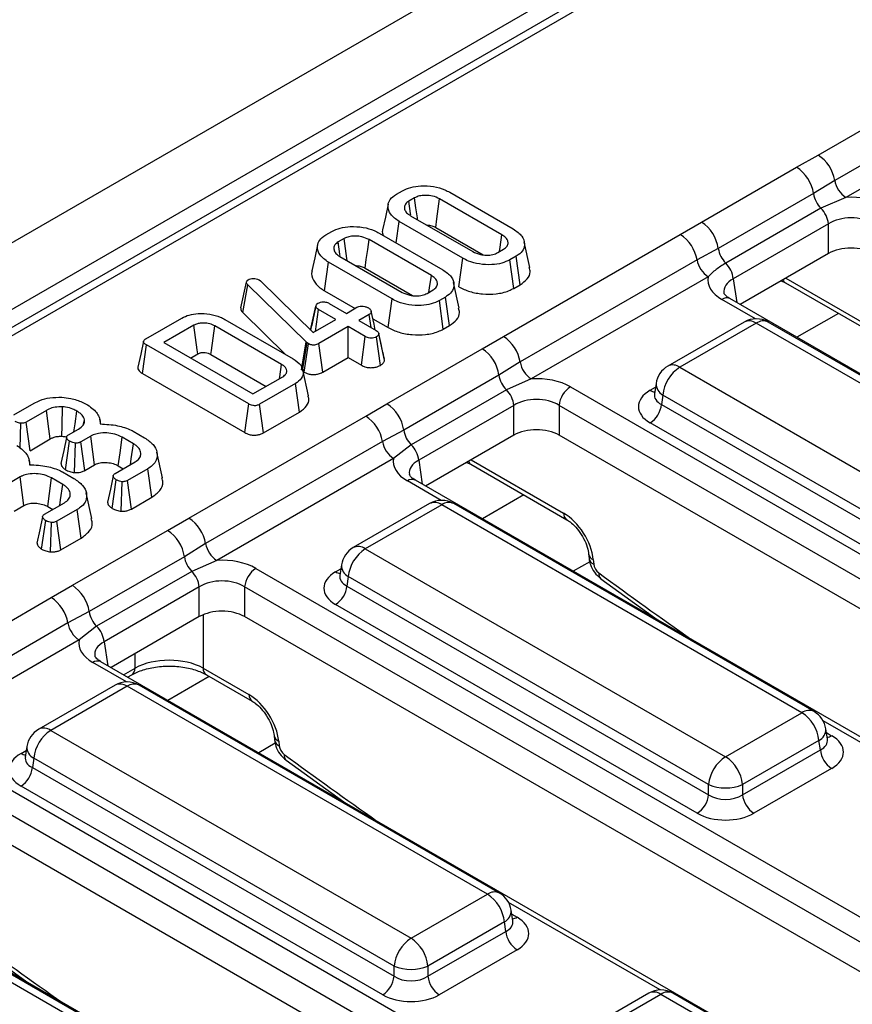
# Model space of a CAD drawing. Units: millimetres. Extents: x -82 to 664, y -32 to 370.
# Drawn here: x 345 to 356, y 149 to 162 of the extents above; entities that cross this region are included whole.
import ezdxf

# ---------------------------------------------------------------- set-up
doc = ezdxf.new("R2010")
doc.units = ezdxf.units.MM

msp = doc.modelspace()

# ---------------------------------------------------------------- linework, layer by layer
at = {"color": 7, "linetype": 'Continuous', "lineweight": 25}
for p, q in [((377.884709, 177.728053), (236.604774, 96.168882)), ((378.391677, 177.192866), (237.111742, 95.633696)), ((364.421566, 168.901061), (308.580637, 136.664779)), ((364.571554, 168.886209), (308.730625, 136.649927)), ((355.381436, 160.034805), (357.583754, 161.306176)), ((357.791601, 160.990219), (355.589282, 159.718848)), ((357.930165, 160.779582), (355.727846, 159.50821)), ((355.114995, 159.882724), (355.381436, 160.034805)), ((353.929824, 159.198539), (355.114995, 159.882724)), ((355.589282, 159.718848), (355.324593, 159.554511)), ((350.130242, 159.546804), (350.206088, 159.590589)), ((350.794647, 159.57111), (351.586559, 159.113949)), ((350.357483, 159.501467), (350.284623, 159.459405)), ((351.44472, 159.041376), (350.668933, 159.489228)), ((355.324593, 159.554511), (354.139422, 158.870326)), ((355.727846, 159.50821), (355.41711, 159.37233)), ((355.41711, 159.37233), (354.231939, 158.688145)), ((350.126384, 158.941896), (350.163984, 159.207036)), ((350.955896, 158.749875), (350.163984, 159.207036)), ((350.305824, 159.27961), (351.081611, 158.831757)), ((349.251136, 159.039307), (349.326983, 159.083092)), ((350.620253, 159.133132), (351.20977, 158.792811)), ((353.666383, 159.044726), (353.929824, 159.198539)), ((355.510778, 159.178552), (354.325607, 158.494367)), ((355.510778, 158.807887), (355.510778, 159.178552)), ((349.478377, 158.99397), (349.405517, 158.951909)), ((350.565614, 158.533879), (349.789827, 158.981731)), ((349.915541, 159.063613), (350.707453, 158.606452)), ((351.464065, 157.773354), (353.666383, 159.044726)), ((351.39306, 158.819518), (351.465921, 158.86158)), ((351.792391, 158.634219), (351.722384, 158.955887)), ((354.139422, 158.870326), (353.874229, 158.728769)), ((349.426718, 158.772113), (350.202505, 158.32426)), ((350.906483, 158.394203), (350.955896, 158.749875)), ((351.620302, 158.774181), (351.544455, 158.730396)), ((351.593542, 158.374535), (351.544455, 158.730396)), ((351.670985, 158.419242), (351.620302, 158.774181)), ((353.874229, 158.728769), (351.671911, 157.457398)), ((355.510778, 158.807887), (354.411686, 158.173394)), ((349.234517, 158.344414), (349.284879, 158.699539)), ((350.07679, 158.242378), (349.284879, 158.699539)), ((349.741147, 158.625635), (350.330665, 158.285314)), ((348.419808, 158.480095), (348.438023, 158.466477)), ((348.438023, 158.466477), (349.093171, 157.822797)), ((354.012793, 158.518131), (351.810475, 157.24676)), ((354.92101, 158.467421), (354.975476, 158.443864)), ((348.191269, 158.129987), (348.26244, 158.453376)), ((348.216902, 158.072953), (348.278864, 158.419071)), ((348.26244, 158.453376), (348.26692, 158.464236)), ((349.007471, 157.706783), (348.278864, 158.419071)), ((349.234517, 158.344414), (349.615627, 158.124404)), ((350.513954, 158.312021), (350.586815, 158.354083)), ((350.913285, 158.126723), (350.843278, 158.44839)), ((351.593542, 158.374535), (351.670985, 158.419242)), ((354.975476, 158.443864), (356.170303, 157.754105)), ((350.027377, 157.886706), (350.07679, 158.242378)), ((350.741196, 158.266684), (350.665349, 158.222899)), ((350.714436, 157.867038), (350.665349, 158.222899)), ((350.79188, 157.911745), (350.741196, 158.266684)), ((354.284715, 158.246693), (354.282609, 158.247859)), ((367.207859, 150.786321), (354.284715, 158.246693)), ((349.062193, 157.853233), (349.126914, 158.151877)), ((349.127633, 158.15604), (349.101576, 158.034946)), ((349.121161, 157.838955), (349.16006, 158.109643)), ((349.375059, 157.985527), (349.16006, 158.109643)), ((349.293837, 158.186871), (349.508836, 158.062755)), ((349.508836, 158.062755), (349.639328, 158.138086)), ((347.011566, 157.746431), (347.457688, 158.003972)), ((347.995185, 157.987768), (348.843833, 157.497854)), ((348.216902, 158.072953), (348.749432, 157.55235)), ((349.093171, 157.822797), (349.375059, 157.985527)), ((349.792216, 158.049826), (349.661724, 157.974494)), ((349.815755, 157.885574), (349.792216, 158.049826)), ((349.837297, 157.996437), (350.027377, 157.886706)), ((347.607292, 157.913815), (347.234627, 157.698681)), ((348.701396, 157.425625), (347.870068, 157.905541)), ((349.527947, 157.897266), (349.163046, 157.686614)), ((349.742945, 157.77315), (349.527947, 157.897266)), ((349.527947, 157.513068), (349.527947, 157.897266)), ((349.661724, 157.974494), (349.876722, 157.850378)), ((350.714436, 157.867038), (350.79188, 157.911745)), ((354.461688, 157.954931), (353.510478, 157.405809)), ((354.611676, 157.940079), (353.660465, 157.390957)), ((359.09842, 155.349936), (354.611676, 157.940079)), ((359.248408, 155.364789), (354.761664, 157.954931)), ((349.693856, 157.417291), (349.742945, 157.77315)), ((349.93138, 157.414911), (349.8815, 157.770392)), ((349.94389, 157.661047), (349.911076, 157.812997)), ((349.982801, 157.481274), (349.911958, 157.807972)), ((351.197623, 157.621273), (351.464065, 157.773354)), ((346.96829, 157.31378), (347.018733, 157.668858)), ((348.291406, 156.93416), (347.018733, 157.668858)), ((347.234627, 157.698681), (348.343065, 157.058793)), ((348.947336, 157.358879), (349.007471, 157.706783)), ((348.962665, 157.344973), (349.020012, 157.695405)), ((348.983116, 157.330388), (349.035241, 157.684545)), ((349.020012, 157.695405), (349.007471, 157.706783)), ((349.035241, 157.684545), (349.020012, 157.695405)), ((349.212417, 157.330917), (349.163046, 157.686614)), ((350.012452, 156.937089), (351.197623, 157.621273)), ((347.567389, 157.506582), (347.656035, 157.557756)), ((347.821159, 157.549577), (348.507189, 157.15354)), ((349.212417, 157.330917), (349.527947, 157.513068)), ((349.527947, 157.513068), (349.693856, 157.417291)), ((351.671911, 157.457398), (351.407221, 157.293061)), ((353.660465, 157.390957), (358.14721, 154.800814)), ((346.96829, 157.31378), (348.242103, 156.578424)), ((348.343065, 157.058793), (348.715729, 157.273928)), ((349.035932, 157.036702), (348.965951, 157.358244)), ((351.407221, 157.293061), (350.22205, 156.608876)), ((351.810475, 157.24676), (351.499738, 157.110879)), ((348.871902, 157.187564), (348.42578, 156.930023)), ((348.922339, 156.832482), (348.871902, 157.187564)), ((352.297822, 157.147507), (365.220966, 149.687134)), ((353.363851, 157.190939), (353.343911, 157.059341)), ((351.499738, 157.110879), (350.314567, 156.426695)), ((353.343814, 157.063096), (353.343528, 157.05821)), ((353.449141, 157.045349), (353.431376, 156.928112)), ((357.935885, 154.455207), (353.449141, 157.045349)), ((345.367423, 156.797288), (345.619748, 156.942952)), ((348.242103, 156.578424), (348.291406, 156.93416)), ((348.474578, 156.573995), (348.42578, 156.930023)), ((349.749011, 156.783275), (350.012452, 156.937089)), ((351.593406, 156.917101), (350.408235, 156.232917)), ((351.593406, 156.546436), (351.593406, 156.917101)), ((365.080083, 149.456729), (352.156939, 156.917101)), ((352.156939, 156.917101), (352.156939, 156.546436)), ((353.431376, 156.928112), (357.935885, 154.327714)), ((345.771143, 156.853829), (345.520013, 156.708855)), ((347.546693, 155.511904), (349.749011, 156.783275)), ((348.474578, 156.573995), (348.922339, 156.832482)), ((345.44428, 156.385701), (345.451631, 156.694547)), ((345.568202, 156.352476), (345.520013, 156.708855)), ((346.234642, 156.686753), (346.245633, 156.738505)), ((346.449658, 156.684206), (346.43675, 156.743524)), ((357.795002, 154.097309), (353.290493, 156.697707)), ((346.047655, 156.55009), (346.172773, 156.622318)), ((346.323272, 156.532679), (346.199648, 156.461312)), ((346.854796, 156.439592), (346.716242, 156.519578)), ((346.850914, 156.596288), (346.993351, 156.514062)), ((350.22205, 156.608876), (349.956857, 156.467318)), ((351.593406, 156.546436), (350.494314, 155.911944)), ((364.936729, 149.168821), (352.156939, 156.546436)), ((345.568202, 156.352476), (345.820518, 156.498134)), ((346.010609, 156.114717), (346.061391, 156.469759)), ((346.122321, 156.079386), (346.133058, 156.44666)), ((346.248447, 156.105285), (346.199648, 156.461312)), ((349.956857, 156.467318), (347.754539, 155.195947)), ((350.314567, 156.426695), (350.095422, 156.256681)), ((347.218146, 156.014257), (347.148172, 156.335779)), ((345.570552, 156.176709), (345.557644, 156.236027)), ((346.248447, 156.105285), (346.371696, 156.176435)), ((346.627853, 156.068623), (346.876296, 156.212046)), ((346.667375, 156.163589), (346.729867, 156.127514)), ((350.095422, 156.256681), (347.893103, 154.985309)), ((351.003639, 156.205971), (351.058104, 156.182414)), ((351.058104, 156.182414), (352.252931, 155.492655)), ((345.444166, 156.025182), (345.320542, 155.953815)), ((345.971809, 156.088791), (346.114245, 156.006565)), ((347.033962, 156.126543), (346.781637, 155.980879)), ((347.084735, 155.771656), (347.033962, 156.126543)), ((345.975691, 155.932095), (345.837136, 156.012081)), ((346.591726, 155.633379), (346.642186, 155.988637)), ((346.703867, 155.598342), (346.714151, 155.96571)), ((346.83053, 155.624907), (346.781637, 155.980879)), ((350.367344, 155.985243), (350.365238, 155.986408)), ((363.290487, 148.52487), (350.367344, 155.985243)), ((346.339041, 155.50676), (346.269066, 155.828282)), ((346.83053, 155.624907), (347.084735, 155.771656)), ((345.369342, 155.597789), (345.49259, 155.668939)), ((345.748748, 155.561126), (345.99719, 155.704549)), ((345.78827, 155.656093), (345.850761, 155.620017)), ((350.544317, 155.693481), (349.593106, 155.144359)), ((350.694304, 155.678628), (349.743094, 155.129506)), ((355.181049, 153.088486), (350.694304, 155.678628)), ((355.331037, 153.103338), (350.844292, 155.693481)), ((346.154856, 155.619047), (345.902531, 155.473383)), ((346.205629, 155.264159), (346.154856, 155.619047)), ((345.71262, 155.125883), (345.763081, 155.48114)), ((345.824761, 155.090845), (345.835046, 155.458213)), ((345.951424, 155.11741), (345.902531, 155.473383)), ((347.280252, 155.359823), (347.546693, 155.511904)), ((346.09508, 154.675638), (347.280252, 155.359823)), ((345.951424, 155.11741), (346.205629, 155.264159)), ((347.754539, 155.195947), (347.48985, 155.03161)), ((347.48985, 155.03161), (346.304679, 154.347425)), ((349.743094, 155.129506), (354.229838, 152.539364)), ((352.52437, 155.067197), (352.529522, 155.010436)), ((347.893103, 154.985309), (347.582367, 154.849429)), ((349.44648, 154.929489), (349.426539, 154.79789)), ((352.582324, 154.9952), (352.587476, 154.93844)), ((347.582367, 154.849429), (346.397196, 154.165244)), ((348.380451, 154.886056), (361.303595, 147.425684)), ((349.426443, 154.801645), (349.426156, 154.79676)), ((345.83164, 154.521825), (346.09508, 154.675638)), ((349.531769, 154.783899), (349.514004, 154.666661)), ((349.514004, 154.666661), (354.018513, 152.066264)), ((354.018513, 152.193756), (349.531769, 154.783899)), ((352.674804, 154.75748), (353.39343, 154.23832)), ((347.676035, 154.655651), (346.490863, 153.971466)), ((347.676035, 154.284986), (347.676035, 154.655651)), ((361.162711, 147.195279), (348.239568, 154.655651)), ((348.239568, 154.655651), (348.239568, 154.284986)), ((343.629321, 153.250454), (345.83164, 154.521825)), ((353.87763, 151.835859), (349.373121, 154.436256)), ((346.304679, 154.347425), (346.039486, 154.205868)), ((353.268271, 154.328739), (353.252536, 154.319656)), ((346.039486, 154.205868), (343.837168, 152.934497)), ((347.676035, 154.284986), (346.576943, 153.650493)), ((361.019357, 146.90737), (348.239568, 154.284986)), ((346.397196, 154.165244), (346.17805, 153.99523)), ((346.17805, 153.99523), (343.975732, 152.723859)), ((346.449972, 153.723792), (346.447866, 153.724958)), ((359.373116, 146.26342), (346.449972, 153.723792)), ((346.783813, 153.53107), (346.835049, 153.560648)), ((347.72365, 153.643782), (348.294324, 153.314338)), ((347.764885, 153.560648), (348.33556, 153.231205)), ((346.626945, 153.43203), (345.675734, 152.882908)), ((346.776933, 153.417178), (345.825722, 152.868056)), ((351.263677, 150.827035), (346.776933, 153.417178)), ((351.413665, 150.841888), (346.926921, 153.43203)), ((354.229838, 152.539364), (355.181049, 153.088486)), ((345.825722, 152.868056), (350.312467, 150.277913)), ((355.497604, 152.75687), (355.477663, 152.888469)), ((348.606999, 152.805746), (348.612151, 152.748986)), ((348.664952, 152.73375), (348.670104, 152.676989)), ((355.392374, 152.742878), (354.441163, 152.193756)), ((355.410138, 152.625641), (355.392374, 152.742878)), ((355.498059, 152.754399), (355.497505, 152.757785)), ((344.463079, 152.624606), (357.386223, 145.164233)), ((345.529108, 152.668038), (345.509167, 152.53644)), ((354.441163, 152.066264), (355.410138, 152.625641)), ((345.509071, 152.540195), (345.508785, 152.535309)), ((345.614397, 152.522448), (345.596633, 152.405211)), ((350.101142, 149.932306), (345.614397, 152.522448)), ((348.757432, 152.49603), (349.476058, 151.97687)), ((357.24534, 144.933828), (344.322196, 152.394201)), ((345.596633, 152.405211), (350.101142, 149.804813)), ((355.551021, 152.395236), (354.582046, 151.835859)), ((349.960259, 149.574408), (345.45575, 152.174806)), ((354.018513, 152.066264), (354.018513, 152.193756)), ((354.441163, 152.193756), (354.441163, 152.066264)), ((357.101986, 144.64592), (344.322196, 152.023535)), ((349.350899, 152.067289), (349.335165, 152.058206)), ((355.455744, 144.001969), (342.532601, 151.462342)), ((347.346306, 148.565585), (342.859561, 151.155727)), ((347.496293, 148.580437), (343.009549, 151.17058)), ((350.312467, 150.277913), (351.263677, 150.827035)), ((351.580232, 150.49542), (351.560291, 150.627018)), ((351.580688, 150.492948), (351.580134, 150.496335)), ((351.475002, 150.481428), (350.523791, 149.932306)), ((351.492767, 150.364191), (351.475002, 150.481428)), ((350.523791, 149.804813), (351.492767, 150.364191)), ((344.840061, 150.234579), (345.558686, 149.715419)), ((351.63365, 150.133786), (350.664675, 149.574408)), ((350.101142, 149.804813), (350.101142, 149.932306)), ((350.523791, 149.932306), (350.523791, 149.804813)), ((353.273749, 149.594912), (352.322538, 149.04579)), ((353.423737, 149.58006), (352.472526, 149.030938)), ((357.910481, 146.989917), (353.423737, 149.58006)), ((358.060469, 147.00477), (353.573724, 149.594912))]:
    msp.add_line(p, q, dxfattribs=at)
at = {"color": 8, "linetype": 'Continuous', "lineweight": 25}
for p, q in [((354.325607, 158.494367), (354.370653, 158.197082)), ((354.979226, 158.501029), (356.129067, 157.837239)), ((354.603552, 157.995007), (354.184723, 158.236791)), ((355.635211, 158.063007), (355.119057, 157.765038)), ((353.290493, 157.104357), (353.356506, 157.142466)), ((350.408235, 156.232917), (350.453282, 155.935632)), ((351.061855, 156.239578), (352.211696, 155.575789)), ((350.686181, 155.733556), (350.267352, 155.975341)), ((351.71784, 155.801557), (351.201685, 155.503587)), ((352.538559, 154.968989), (352.333148, 154.850408)), ((349.373121, 154.842907), (349.439135, 154.881016)), ((347.72365, 154.30848), (347.72365, 153.643782)), ((346.490863, 153.971466), (346.53591, 153.674181)), ((346.876284, 153.643782), (346.876284, 153.8233)), ((346.768809, 153.472106), (346.34998, 153.71389)), ((346.732427, 153.560735), (346.876284, 153.643782)), ((347.800468, 153.540106), (347.284314, 153.242137)), ((357.332985, 151.896438), (355.44481, 152.986458)), ((355.485008, 152.839995), (355.551021, 152.801887)), ((348.621187, 152.707538), (348.415777, 152.588957)), ((345.45575, 152.581457), (345.521763, 152.619565)), ((353.415613, 149.634987), (351.527438, 150.725008)), ((351.567636, 150.578545), (351.63365, 150.540436))]:
    msp.add_line(p, q, dxfattribs=at)
at = {"color": 7, "linetype": 'Continuous', "lineweight": 25, "flags": 128}
for points in [[(350.309175, 159.289387), (350.306795, 159.305867), (350.284623, 159.459405)], [(350.394703, 159.2283), (350.391491, 159.251883), (350.374488, 159.376676), (350.357483, 159.501467)], [(350.620253, 159.133132), (350.634819, 159.239705), (350.651875, 159.364467), (350.668933, 159.489228)], [(350.028353, 159.424185), (349.993266, 159.262916), (349.958178, 159.101646)], [(349.515598, 158.720804), (349.512385, 158.744386), (349.495382, 158.869179), (349.478377, 158.99397)], [(349.741147, 158.625635), (349.755714, 158.732208), (349.772769, 158.85697), (349.789827, 158.981731)], [(351.41464, 158.831976), (351.422912, 158.889556), (351.44472, 159.041376)], [(349.149248, 158.916689), (349.11416, 158.755419), (349.079072, 158.594149)], [(349.43007, 158.78189), (349.427689, 158.798371), (349.405517, 158.951909)], [(350.535535, 158.324479), (350.543807, 158.382059), (350.565614, 158.533879)], [(349.867956, 157.855439), (349.851752, 157.92996), (349.816979, 158.089875)], [(347.656035, 157.557756), (347.648935, 157.609655), (347.628118, 157.761738), (347.607292, 157.913815)], [(347.821159, 157.549577), (347.828286, 157.601461), (347.849175, 157.753502), (347.870068, 157.905541)], [(346.981594, 157.714621), (346.946513, 157.55339), (346.91143, 157.392155)], [(348.67626, 157.251143), (348.679412, 157.273018), (348.701396, 157.425625)], [(345.963629, 156.531698), (345.966384, 156.660339), (345.97151, 156.898821)], [(345.820518, 156.498134), (345.803217, 156.622776), (345.771143, 156.853829)], [(346.11433, 156.58858), (346.128097, 156.686118), (346.150676, 156.846072)], [(346.023462, 156.518362), (345.988201, 156.354709), (345.952939, 156.191054)], [(346.371696, 156.176435), (346.349667, 156.33853), (346.323272, 156.532679)], [(346.667375, 156.163589), (346.689608, 156.325567), (346.716242, 156.519578)], [(346.817329, 156.178005), (346.827483, 156.24889), (346.854796, 156.439592)], [(345.49259, 155.668939), (345.470561, 155.831033), (345.444166, 156.025182)], [(346.603983, 156.037188), (346.568732, 155.873317), (346.53348, 155.709445)], [(345.78827, 155.656093), (345.810502, 155.818071), (345.837136, 156.012081)], [(345.938224, 155.670508), (345.948377, 155.741393), (345.975691, 155.932095)], [(345.724878, 155.529691), (345.689626, 155.36582), (345.654374, 155.201948)]]:
    msp.add_lwpolyline(points, dxfattribs=at)
at = {"color": 7, "linetype": 'Continuous', "lineweight": 25}
for centre, radius, start, end in [((355.126136, 159.640518), 0.469723, 9.5993204, 57.0769775), ((354.860485, 159.489161), 0.468686, 8.015005, 57.110003), ((355.898046, 159.771068), 0.313149, 189.5993204, 237.0769775), ((355.64565, 159.602971), 0.324693, 188.5833308, 225.2621957), ((355.192604, 159.144281), 0.320014, 6.1476559, 45.4485151), ((353.675314, 158.804976), 0.468686, 8.015005, 57.110003), ((353.411083, 158.650439), 0.469723, 9.5993204, 57.0769775), ((354.460478, 158.918786), 0.324693, 188.5833308, 225.2621957), ((354.182993, 158.780989), 0.313149, 189.5993204, 237.0769775), ((354.007433, 158.460096), 0.320014, 6.1476559, 45.4485151), ((354.611676, 157.695117), 0.3, 60.0026883, 119.9973117), ((351.208764, 157.379068), 0.469723, 9.5993204, 57.0769775), ((350.943113, 157.227711), 0.468686, 8.015005, 57.110003), ((351.980675, 157.509617), 0.313149, 189.5993204, 237.0769775), ((353.660465, 157.145994), 0.3, 119.9973117, 171.3837105), ((353.912981, 156.999141), 0.466137, 122.8008629, 174.3110006), ((351.728278, 157.34152), 0.324693, 188.5833308, 225.2621957), ((352.466166, 156.886296), 0.310758, 122.8008629, 174.3110006), ((351.275232, 156.882831), 0.320014, 6.1476559, 45.4485151), ((349.757942, 156.543526), 0.468686, 8.015005, 57.110003), ((353.122149, 156.958917), 0.310758, 302.8008629, 354.3110006), ((349.493711, 156.388989), 0.469723, 9.5993204, 57.0769775), ((350.543107, 156.657336), 0.324693, 188.5833308, 225.2621957), ((350.265622, 156.519538), 0.313149, 189.5993204, 237.0769775), ((350.090061, 156.198646), 0.320014, 6.1476559, 45.4485151), ((350.694304, 155.433666), 0.3, 60.0026883, 119.9973117), ((347.291393, 155.117618), 0.469723, 9.5993204, 57.0769775), ((347.025742, 154.96626), 0.468686, 8.015005, 57.110003), ((348.063303, 155.248167), 0.313149, 189.5993204, 237.0769775), ((347.810906, 155.08007), 0.324693, 188.5833308, 225.2621957), ((349.743094, 154.884544), 0.3, 119.9973117, 171.3837105), ((349.99561, 154.737691), 0.466137, 122.8008629, 174.3110006), ((347.357861, 154.62138), 0.320014, 6.1476559, 45.4485151), ((348.548795, 154.624846), 0.310758, 122.8008629, 174.3110006), ((345.840571, 154.282075), 0.468686, 8.015005, 57.110003), ((349.204777, 154.697466), 0.310758, 302.8008629, 354.3110006), ((345.57634, 154.127538), 0.469723, 9.5993204, 57.0769775), ((346.625735, 154.395885), 0.324693, 188.5833308, 225.2621957), ((346.34825, 154.258088), 0.313149, 189.5993204, 237.0769775), ((346.17269, 153.937196), 0.320014, 6.1476559, 45.4485151), ((346.776933, 153.172216), 0.3, 60.0026883, 119.9973117), ((354.928533, 152.696671), 0.466137, 5.6889994, 57.1991371), ((355.181049, 152.843524), 0.3, 8.6162895, 60.0026883), ((345.825722, 152.623093), 0.3, 119.9973117, 171.3837105), ((346.078238, 152.476241), 0.466137, 122.8008629, 174.3110006), ((355.719365, 152.656446), 0.310758, 185.6889994, 237.1991371), ((354.482354, 152.147549), 0.466137, 122.8008629, 174.3110006), ((353.977322, 152.147549), 0.466137, 5.6889994, 57.1991371), ((345.287406, 152.436016), 0.310758, 302.8008629, 354.3110006), ((354.229838, 152.703404), 0.551724, 247.4787401, 292.5212599), ((353.709286, 152.097069), 0.310758, 302.8008629, 354.3110006), ((354.75039, 152.097069), 0.310758, 185.6889994, 237.1991371), ((351.011161, 150.43522), 0.466137, 5.6889994, 57.1991371), ((351.263677, 150.582073), 0.3, 8.6162895, 60.0026883), ((350.564983, 149.886098), 0.466137, 122.8008629, 174.3110006), ((350.059951, 149.886098), 0.466137, 5.6889994, 57.1991371), ((351.801994, 150.394996), 0.310758, 185.6889994, 237.1991371), ((350.312467, 150.441954), 0.551724, 247.4787401, 292.5212599), ((349.791915, 149.835618), 0.310758, 302.8008629, 354.3110006), ((350.833019, 149.835618), 0.310758, 185.6889994, 237.1991371), ((353.423737, 149.335097), 0.3, 60.0026883, 119.9973117)]:
    msp.add_arc(centre, radius, start, end, dxfattribs=at)
at = {"color": 8, "linetype": 'Continuous', "lineweight": 25}
for centre, radius, start, end in [((355.016176, 158.510261), 0.077878, 202.2655157, 238.4924552), ((354.243497, 158.155373), 0.100416, 67.076778, 125.8245712), ((354.523987, 157.819305), 0.14925, 54.0181846, 114.671357), ((354.699365, 157.819305), 0.14925, 65.328643, 125.9818154), ((353.57323, 157.274758), 0.1453, 53.1027165, 115.5868251), ((353.523323, 157.186583), 0.159531, 178.4354213, 242.2896185), ((353.358771, 157.213877), 0.12906, 238.0593296, 265.1420467), ((351.098804, 156.248811), 0.077878, 202.2655157, 238.4924552), ((350.326126, 155.893922), 0.100416, 67.076778, 125.8245712), ((350.606616, 155.557854), 0.14925, 54.0181846, 114.671357), ((350.781993, 155.557854), 0.14925, 65.328643, 125.9818154), ((352.307942, 155.571646), 0.096336, 177.5349218, 234.5906298), ((349.655858, 155.013308), 0.1453, 53.1027165, 115.5868251), ((352.618028, 155.083236), 0.095, 189.5578111, 247.9241192), ((349.605951, 154.925133), 0.159531, 178.4354213, 242.2896185), ((352.623236, 155.026546), 0.095086, 189.7412361, 247.9091144), ((349.441399, 154.952427), 0.12906, 238.0593296, 265.1420467), ((352.725051, 154.813238), 0.075054, 168.0013212, 228.0050273), ((346.408754, 153.632472), 0.100416, 67.076778, 125.8245712), ((346.780377, 153.63956), 0.096, 304.7150373, 2.5207829), ((347.819557, 153.63956), 0.096, 177.4792171, 235.2849627), ((346.689244, 153.296404), 0.14925, 54.0181846, 114.671357), ((346.864622, 153.296404), 0.14925, 65.328643, 125.9818154), ((348.390571, 153.310195), 0.096336, 177.5349218, 234.5906298), ((355.268738, 152.967712), 0.14925, 65.328643, 125.9818154), ((345.738486, 152.751857), 0.1453, 53.1027165, 115.5868251), ((355.322988, 152.881303), 0.154841, 296.6225197, 2.6524405), ((348.700657, 152.821785), 0.095, 189.5578111, 247.9241192), ((348.705864, 152.765095), 0.095086, 189.7412361, 247.9091144), ((355.482743, 152.911406), 0.12906, 274.8579533, 301.9406704), ((345.524028, 152.690976), 0.12906, 238.0593296, 265.1420467), ((345.68858, 152.663683), 0.159531, 178.4354213, 242.2896185), ((348.80768, 152.551787), 0.075054, 168.0013212, 228.0050273), ((351.351366, 150.706261), 0.14925, 65.328643, 125.9818154), ((351.405616, 150.619852), 0.154841, 296.6225197, 2.6524405), ((351.565372, 150.649956), 0.12906, 274.8579533, 301.9406704), ((353.336501, 149.463861), 0.1453, 53.1027165, 115.5868251), ((353.510972, 149.463861), 0.1453, 64.4131749, 126.8972835)]:
    msp.add_arc(centre, radius, start, end, dxfattribs=at)
at = {"color": 7, "linetype": 'Continuous', "lineweight": 25}
for centre, major_axis, ratio, start_param, end_param in [((355.792544, 159.161231), (0.6, 0), 0.581689643, 0.789196262, 1.678836225), ((355.792544, 158.997923), (0.4, 0), 0.636206991, 0.789196262, 2.352396392), ((355.792544, 158.642736), (0.4, 0), 0.581689643, 0.789196262, 2.352396392), ((354.613843, 158.480782), (0.604575, 0), 0.572919093, 3.033552755, 3.923192719), ((351.875173, 156.899781), (0.6, 0), 0.581689643, 0.789196262, 1.678836225), ((351.875173, 156.736473), (0.4, 0), 0.636206991, 0.789196262, 2.352396392), ((353.648093, 156.901032), (0.503813, 0), 0.572919093, 2.359992588, 3.923192719), ((351.875173, 156.381286), (0.4, 0), 0.581689643, 0.789196262, 2.352396392), ((350.696472, 156.219331), (0.604575, 0), 0.572919093, 3.033552755, 3.923192719), ((352.230225, 155.178215), (-0.268596, 0.422117), 0.546413513, 3.955851332, 5.474287781), ((347.957801, 154.638331), (0.6, 0), 0.581689643, 0.789196262, 1.678836225), ((352.657896, 154.901837), (-0.053719, 0.084423), 0.546413513, 0.814258678, 2.191829064), ((349.730721, 154.639582), (0.503813, 0), 0.572919093, 2.359992588, 3.923192719), ((347.957801, 154.475022), (0.4, 0), 0.636206991, 0.789196262, 2.352396392), ((347.957801, 154.119835), (0.4, 0), 0.581689643, 0.789196262, 2.352396392), ((346.7791, 153.957881), (0.604575, 0), 0.572919093, 3.033552755, 3.923192719), ((347.299967, 153.405951), (0.6, 0), 0.559807579, 0.786767691, 2.354824962), ((348.312853, 152.916765), (-0.268596, 0.422117), 0.546413513, 3.955851332, 5.474287781), ((355.193422, 152.598561), (0.503813, 0), 0.572919093, 5.501585242, 7.064785372), ((345.813349, 152.378131), (0.503813, 0), 0.572919093, 2.359992588, 3.923192719), ((348.740524, 152.640386), (-0.053719, 0.084423), 0.546413513, 0.814258678, 2.191829064), ((354.229838, 152.205605), (0.3, 0), 0.654379441, 3.930788915, 5.493989046), ((354.229838, 152.042297), (0.5, 0), 0.581689643, 3.930788915, 5.493989046), ((351.27605, 150.337111), (0.503813, 0), 0.572919093, 5.501585242, 7.064785372), ((350.312467, 149.944154), (0.3, 0), 0.654379441, 3.930788915, 5.493989046), ((350.312467, 149.780846), (0.5, 0), 0.581689643, 3.930788915, 5.493989046)]:
    msp.add_ellipse(centre, major_axis=major_axis, ratio=ratio, start_param=start_param, end_param=end_param, dxfattribs=at)
at = {"color": 8, "linetype": 'Continuous', "lineweight": 25}
for centre, major_axis, ratio, start_param, end_param in [((354.613843, 158.317474), (0.405743, -0.029559), 0.566593948, 2.401246793, 3.278701678), ((353.648093, 157.06434), (0.304875, 0.029433), 0.563643706, 2.982048719, 3.868830985), ((350.696472, 156.056023), (0.405743, -0.029559), 0.566593948, 2.401246793, 3.278701678), ((349.730721, 154.80289), (0.304875, 0.029433), 0.563643706, 2.982048719, 3.868830985), ((356.84012, 203.679276), (-35.949991, 56.497939), 0.546413513, 2.191829064, 2.216258991), ((346.7791, 153.794573), (0.405743, -0.029559), 0.566593948, 2.401246793, 3.278701678), ((355.193422, 152.76187), (0.304875, -0.029433), 0.563643706, 5.555946976, 6.426869764), ((345.813349, 152.541439), (0.304875, 0.029433), 0.563643706, 2.982048719, 3.868830985), ((352.922748, 201.417825), (-35.949991, 56.497939), 0.546413513, 2.191829064, 2.216258991), ((351.27605, 150.500419), (0.304875, -0.029433), 0.563643706, 5.555946976, 6.426869764), ((349.005377, 199.156375), (-35.949991, 56.497939), 0.546413513, 2.191829064, 2.216258991)]:
    msp.add_ellipse(centre, major_axis=major_axis, ratio=ratio, start_param=start_param, end_param=end_param, dxfattribs=at)
at = {"color": 7, "linetype": 'Continuous', "lineweight": 25}
for points, knots in [([(350.206088, 159.590589), (350.239339, 159.606344), (350.306042, 159.637949), (350.445748, 159.655308), (350.595057, 159.646868), (350.7171, 159.612598), (350.774846, 159.581704), (350.794647, 159.57111)], [0, 0, 0, 0, 0.195469819, 0.392119672, 0.638153624, 0.875919033, 1, 1, 1, 1]), ([(350.163984, 159.207036), (350.123952, 159.2358), (350.048324, 159.290139), (350.019432, 159.385126), (350.035268, 159.467205), (350.083847, 159.518381), (350.121735, 159.541593), (350.130242, 159.546804)], [0, 0, 0, 0, 0.2904262404, 0.5486541457, 0.7450600741, 0.9427611626, 1, 1, 1, 1]), ([(350.284623, 159.459405), (350.269287, 159.448364), (350.239247, 159.426736), (350.226531, 159.382739), (350.236752, 159.337892), (350.269321, 159.302483), (350.296597, 159.285391), (350.305824, 159.27961)], [0, 0, 0, 0, 0.209793367, 0.410950608, 0.650271327, 0.881693913, 1, 1, 1, 1]), ([(350.668933, 159.489228), (350.640515, 159.502587), (350.590507, 159.526096), (350.504102, 159.534884), (350.432364, 159.53086), (350.385493, 159.516168), (350.36337, 159.504557), (350.357483, 159.501467)], [0, 0, 0, 0, 0.3128407426, 0.550523967, 0.7400988583, 0.9308372915, 1, 1, 1, 1]), ([(349.326983, 159.083092), (349.360234, 159.098847), (349.426937, 159.130452), (349.566642, 159.147811), (349.715951, 159.139371), (349.837995, 159.105101), (349.89574, 159.074207), (349.915541, 159.063613)], [0, 0, 0, 0, 0.195469819, 0.392119672, 0.638153624, 0.875919033, 1, 1, 1, 1]), ([(349.961161, 159.10123), (349.959484, 159.09771), (349.948989, 159.075679), (349.958982, 159.05286), (349.967379, 159.033688)], [0, 0, 0, 0, 0.15978875, 1, 1, 1, 1]), ([(350.505094, 159.164573), (350.522762, 159.163325), (350.560401, 159.160666), (350.596811, 159.145453), (350.615852, 159.135445), (350.620253, 159.133132)], [0, 0, 0, 0, 0.404844761, 0.862458387, 1, 1, 1, 1]), ([(351.586559, 159.113949), (351.62671, 159.0856), (351.703058, 159.031694), (351.732794, 158.9369), (351.716538, 158.854986), (351.667949, 158.803517), (351.629575, 158.779891), (351.620302, 158.774181)], [0, 0, 0, 0, 0.2876687467, 0.5469974381, 0.7416571268, 0.937566991, 1, 1, 1, 1]), ([(349.284879, 158.699539), (349.244846, 158.728303), (349.169219, 158.782642), (349.140326, 158.877629), (349.156162, 158.959709), (349.204742, 159.010884), (349.242629, 159.034096), (349.251136, 159.039307)], [0, 0, 0, 0, 0.29042624, 0.548654146, 0.745060074, 0.942761163, 1, 1, 1, 1]), ([(349.789827, 158.981731), (349.761409, 158.99509), (349.711401, 159.018599), (349.624996, 159.027387), (349.553259, 159.023363), (349.506387, 159.008671), (349.484265, 158.99706), (349.478377, 158.99397)], [0, 0, 0, 0, 0.3128407425, 0.5505239669, 0.7400988583, 0.9308372915, 1, 1, 1, 1]), ([(351.465921, 158.86158), (351.48239, 158.87381), (351.515443, 158.898356), (351.524175, 158.943819), (351.51068, 158.988031), (351.479007, 159.019983), (351.452525, 159.036506), (351.44472, 159.041376)], [0, 0, 0, 0, 0.22923686, 0.460069869, 0.660999315, 0.900086383, 1, 1, 1, 1]), ([(349.405517, 158.951909), (349.390181, 158.940867), (349.360141, 158.919239), (349.347425, 158.875242), (349.357647, 158.830396), (349.390215, 158.794986), (349.417491, 158.777894), (349.426718, 158.772113)], [0, 0, 0, 0, 0.209793367, 0.410950608, 0.650271327, 0.881693913, 1, 1, 1, 1]), ([(351.544455, 158.730396), (351.511908, 158.71478), (351.446591, 158.683441), (351.310227, 158.665716), (351.16417, 158.672554), (351.03953, 158.705782), (350.978981, 158.737705), (350.955896, 158.749875)], [0, 0, 0, 0, 0.192122277, 0.385555872, 0.623800111, 0.856571957, 1, 1, 1, 1]), ([(351.081611, 158.831757), (351.111509, 158.818001), (351.16224, 158.794661), (351.252761, 158.785956), (351.332501, 158.791467), (351.373194, 158.810316), (351.39306, 158.819518)], [0, 0, 0, 0, 0.326371809, 0.553770217, 0.78215517, 1, 1, 1, 1]), ([(349.082055, 158.593733), (349.080461, 158.590213), (349.063199, 158.552088), (349.091261, 158.47516), (349.154034, 158.394814), (349.215024, 158.356621), (349.234517, 158.344414)], [0, 0, 0, 0, 0.0398909, 0.43205925, 0.818481094, 1, 1, 1, 1]), ([(349.625989, 158.657076), (349.643657, 158.655828), (349.681295, 158.653169), (349.717705, 158.637956), (349.736747, 158.627948), (349.741147, 158.625635)], [0, 0, 0, 0, 0.404844761, 0.862458387, 1, 1, 1, 1]), ([(350.707453, 158.606452), (350.747605, 158.578103), (350.823952, 158.524197), (350.853688, 158.429403), (350.837432, 158.347489), (350.788843, 158.29602), (350.75047, 158.272394), (350.741196, 158.266684)], [0, 0, 0, 0, 0.287668747, 0.546997438, 0.741657127, 0.937566991, 1, 1, 1, 1]), ([(351.670985, 158.419242), (351.703258, 158.442119), (351.768931, 158.488673), (351.804129, 158.567865), (351.790145, 158.615824), (351.784925, 158.633726)], [0, 0, 0, 0, 0.377158478, 0.767506116, 1, 1, 1, 1]), ([(354.231939, 158.688145), (354.189997, 158.662216), (354.104982, 158.609659), (354.043794, 158.54891), (354.012793, 158.518131)], [0, 0, 0, 0, 0.493344718, 1, 1, 1, 1]), ([(348.26692, 158.464236), (348.268974, 158.46742), (348.2721, 158.472265), (348.279265, 158.477863), (348.283369, 158.480495), (348.285433, 158.481819)], [0, 0, 0, 0, 0.487853899, 0.742327479, 1, 1, 1, 1]), ([(348.285433, 158.481819), (348.294056, 158.486037), (348.311416, 158.494531), (348.336468, 158.496805), (348.349572, 158.496815), (348.351426, 158.496816)], [0, 0, 0, 0, 0.45864483, 0.923428785, 1, 1, 1, 1]), ([(348.351426, 158.496816), (348.36328, 158.496314), (348.387145, 158.495302), (348.408361, 158.486163), (348.41843, 158.480825), (348.419808, 158.480095)], [0, 0, 0, 0, 0.460008785, 0.926153345, 1, 1, 1, 1]), ([(350.586815, 158.354083), (350.603284, 158.366313), (350.636338, 158.390859), (350.64507, 158.436322), (350.631574, 158.480534), (350.599901, 158.512486), (350.573419, 158.529009), (350.565614, 158.533879)], [0, 0, 0, 0, 0.2292368598, 0.4600698688, 0.6609993147, 0.9000863836, 1, 1, 1, 1]), ([(348.278864, 158.419071), (348.274292, 158.424318), (348.267327, 158.432309), (348.263661, 158.444173), (348.262849, 158.450294), (348.26244, 158.453376)], [0, 0, 0, 0, 0.486968237, 0.741757726, 1, 1, 1, 1]), ([(350.906483, 158.394203), (350.950733, 158.372366), (351.037663, 158.329467), (351.203444, 158.300125), (351.373293, 158.300991), (351.509057, 158.331056), (351.572483, 158.363697), (351.593542, 158.374535)], [0, 0, 0, 0, 0.227496362, 0.446907462, 0.665919498, 0.889079266, 1, 1, 1, 1]), ([(350.665349, 158.222899), (350.632802, 158.207283), (350.567486, 158.175944), (350.431121, 158.158219), (350.285065, 158.165057), (350.160424, 158.198285), (350.099875, 158.230208), (350.07679, 158.242378)], [0, 0, 0, 0, 0.192122277, 0.385555872, 0.623800111, 0.856571957, 1, 1, 1, 1]), ([(350.202505, 158.32426), (350.232404, 158.310504), (350.283134, 158.287164), (350.373656, 158.278459), (350.453395, 158.28397), (350.494088, 158.302819), (350.513954, 158.312021)], [0, 0, 0, 0, 0.326371809, 0.553770217, 0.78215517, 1, 1, 1, 1]), ([(354.284715, 158.246693), (354.270698, 158.255635), (354.233192, 158.279561), (354.209633, 158.312638), (354.209982, 158.31464), (354.210144, 158.315569)], [0, 0, 0, 0, 0.242159804, 0.647951042, 1, 1, 1, 1]), ([(348.191269, 158.129987), (348.193329, 158.11638), (348.196358, 158.096383), (348.211927, 158.078627), (348.216902, 158.072953)], [0, 0, 0, 0, 0.680424454, 1, 1, 1, 1]), ([(349.126914, 158.151877), (349.128229, 158.15849), (349.130879, 158.171816), (349.145764, 158.183526), (349.154375, 158.189047), (349.155282, 158.189629)], [0, 0, 0, 0, 0.46852044, 0.944034438, 1, 1, 1, 1]), ([(349.16006, 158.109643), (349.151809, 158.115423), (349.138988, 158.124404), (349.130223, 158.139497), (349.128027, 158.147714), (349.126914, 158.151877)], [0, 0, 0, 0, 0.471171214, 0.732099097, 1, 1, 1, 1]), ([(349.155282, 158.189629), (349.164571, 158.193965), (349.183215, 158.202668), (349.216605, 158.206917), (349.24731, 158.205108), (349.273147, 158.197977), (349.286901, 158.190594), (349.293837, 158.186871)], [0, 0, 0, 0, 0.2283817245, 0.4583962861, 0.63817401, 0.8175411099, 1, 1, 1, 1]), ([(349.639328, 158.138086), (349.647251, 158.141766), (349.66315, 158.149149), (349.69792, 158.152791), (349.735919, 158.149522), (349.764752, 158.140421), (349.777963, 158.133409), (349.781167, 158.131708)], [0, 0, 0, 0, 0.192184171, 0.385609153, 0.65600214, 0.916568765, 1, 1, 1, 1]), ([(349.781167, 158.131708), (349.79291, 158.122438), (349.810801, 158.108316), (349.819411, 158.086548), (349.816688, 158.071402), (349.807137, 158.059156), (349.797008, 158.052823), (349.792216, 158.049826)], [0, 0, 0, 0, 0.372923797, 0.56816519, 0.717865285, 0.866503184, 1, 1, 1, 1]), ([(350.79188, 157.911745), (350.824152, 157.934622), (350.889825, 157.981176), (350.925023, 158.060369), (350.911039, 158.108327), (350.90582, 158.12623)], [0, 0, 0, 0, 0.377158478, 0.767506116, 1, 1, 1, 1]), ([(347.457688, 158.003972), (347.487232, 158.018295), (347.546553, 158.047056), (347.67156, 158.06421), (347.807744, 158.057402), (347.921328, 158.026633), (347.976047, 157.997839), (347.995185, 157.987768)], [0, 0, 0, 0, 0.191921091, 0.38536234, 0.627819897, 0.869824398, 1, 1, 1, 1]), ([(349.101576, 158.034946), (349.100713, 158.030929), (349.086585, 157.965237), (349.073825, 157.907645), (349.061845, 157.853575)], [0, 0, 0, 0, 0.061143278, 1, 1, 1, 1]), ([(347.870068, 157.905541), (347.849914, 157.915469), (347.809326, 157.935464), (347.737388, 157.944207), (347.688034, 157.941111), (347.6514, 157.933519), (347.628245, 157.924989), (347.611741, 157.916188), (347.607292, 157.913815)], [0, 0, 0, 0, 0.267973258, 0.539676042, 0.724108796, 0.769652856, 0.937899904, 1, 1, 1, 1]), ([(350.027377, 157.886706), (350.071628, 157.864869), (350.158557, 157.82197), (350.324339, 157.792628), (350.494187, 157.793494), (350.629952, 157.823559), (350.693377, 157.8562), (350.714436, 157.867038)], [0, 0, 0, 0, 0.2274963625, 0.4469074624, 0.6659194981, 0.8890792665, 1, 1, 1, 1]), ([(347.018733, 157.668858), (347.007998, 157.67568), (346.991532, 157.686144), (346.981439, 157.703514), (346.980761, 157.716657), (346.989156, 157.730664), (347.001419, 157.740073), (347.010304, 157.74564), (347.011566, 157.746431)], [0, 0, 0, 0, 0.3072725377, 0.4713426618, 0.6077997654, 0.7440508035, 0.9636575661, 1, 1, 1, 1]), ([(349.8815, 157.770392), (349.87193, 157.765897), (349.852701, 157.756863), (349.816682, 157.752276), (349.78414, 157.755779), (349.760163, 157.763804), (349.748205, 157.770295), (349.742945, 157.77315)], [0, 0, 0, 0, 0.2356227069, 0.4734652145, 0.6836784781, 0.8608549391, 1, 1, 1, 1]), ([(349.876722, 157.850378), (349.885336, 157.844668), (349.898689, 157.835817), (349.909683, 157.820823), (349.911187, 157.81233), (349.911958, 157.807972)], [0, 0, 0, 0, 0.469497239, 0.727812963, 1, 1, 1, 1]), ([(349.911958, 157.807972), (349.910276, 157.801362), (349.906903, 157.788106), (349.891284, 157.776636), (349.882555, 157.771065), (349.8815, 157.770392)], [0, 0, 0, 0, 0.466431851, 0.935512906, 1, 1, 1, 1]), ([(349.163046, 157.686614), (349.153872, 157.68183), (349.138176, 157.673646), (349.111421, 157.667228), (349.087491, 157.666675), (349.063327, 157.671361), (349.046421, 157.678244), (349.037116, 157.683489), (349.035241, 157.684545)], [0, 0, 0, 0, 0.252094123, 0.431297931, 0.582102667, 0.733072893, 0.946230515, 1, 1, 1, 1]), ([(349.981109, 157.491217), (349.972591, 157.529519), (349.960833, 157.582389), (349.94755, 157.644055), (349.94389, 157.661047)], [0, 0, 0, 0, 0.724464946, 1, 1, 1, 1]), ([(347.656035, 157.557756), (347.665292, 157.562552), (347.678213, 157.569245), (347.702766, 157.574376), (347.724415, 157.575493), (347.754328, 157.573667), (347.789234, 157.56652), (347.810179, 157.555404), (347.821159, 157.549577)], [0, 0, 0, 0, 0.197977137, 0.27633643, 0.417382087, 0.54455313, 0.7612477, 1, 1, 1, 1]), ([(348.843833, 157.497854), (348.880032, 157.472292), (348.948541, 157.423914), (348.976551, 157.334255), (348.958505, 157.249986), (348.900221, 157.207976), (348.871902, 157.187564)], [0, 0, 0, 0, 0.284001647, 0.537480355, 0.775271698, 1, 1, 1, 1]), ([(346.912921, 157.392), (346.912067, 157.389722), (346.908021, 157.378925), (346.916787, 157.358414), (346.936059, 157.333796), (346.957692, 157.320361), (346.96829, 157.31378)], [0, 0, 0, 0, 0.079462045, 0.376644296, 0.694636987, 1, 1, 1, 1]), ([(348.715729, 157.273928), (348.731182, 157.28516), (348.759879, 157.306021), (348.768156, 157.34484), (348.757411, 157.380748), (348.730335, 157.407348), (348.708651, 157.421043), (348.701396, 157.425625)], [0, 0, 0, 0, 0.249953553, 0.464195752, 0.670235183, 0.889673054, 1, 1, 1, 1]), ([(349.693856, 157.417291), (349.708281, 157.410045), (349.738577, 157.394826), (349.795887, 157.384659), (349.852844, 157.387647), (349.898681, 157.398356), (349.921709, 157.410014), (349.93138, 157.414911)], [0, 0, 0, 0, 0.215280404, 0.452142952, 0.654245694, 0.85479422, 1, 1, 1, 1]), ([(349.93138, 157.414911), (349.94137, 157.421523), (349.963195, 157.43597), (349.979366, 157.459696), (349.981905, 157.475646), (349.982801, 157.481274)], [0, 0, 0, 0, 0.353256262, 0.771804188, 1, 1, 1, 1]), ([(348.983116, 157.330388), (348.995174, 157.324018), (349.019489, 157.311171), (349.066236, 157.299982), (349.115632, 157.298862), (349.166247, 157.308554), (349.196006, 157.321786), (349.211625, 157.330476), (349.212417, 157.330917)], [0, 0, 0, 0, 0.188391622, 0.379898105, 0.572662826, 0.748573123, 0.987262062, 1, 1, 1, 1]), ([(345.619748, 156.942952), (345.643038, 156.955174), (345.699709, 156.984914), (345.817215, 157.017595), (345.912827, 157.017368), (345.96285, 157.017249)], [0, 0, 0, 0, 0.249629284, 0.607412062, 1, 1, 1, 1]), ([(345.96285, 157.017249), (346.0004, 157.013237), (346.091681, 157.003484), (346.200745, 156.96787), (346.262459, 156.93502), (346.284154, 156.923472)], [0, 0, 0, 0, 0.311853796, 0.75809544, 1, 1, 1, 1]), ([(348.922339, 156.832482), (348.956721, 156.857816), (349.020967, 156.905156), (349.046446, 156.980888), (349.034685, 157.02228), (349.030693, 157.036332)], [0, 0, 0, 0, 0.4319545657, 0.807157607, 1, 1, 1, 1]), ([(345.97151, 156.898821), (345.940158, 156.898639), (345.879763, 156.898286), (345.813043, 156.876354), (345.781637, 156.859471), (345.771143, 156.853829)], [0, 0, 0, 0, 0.418192397, 0.805595399, 1, 1, 1, 1]), ([(346.150676, 156.846072), (346.134444, 156.854689), (346.094016, 156.876152), (346.030321, 156.893447), (345.984695, 156.897617), (345.97151, 156.898821)], [0, 0, 0, 0, 0.322931871, 0.804348883, 1, 1, 1, 1]), ([(346.284154, 156.923472), (346.309015, 156.905586), (346.37738, 156.856403), (346.438833, 156.773295), (346.440356, 156.70902), (346.440924, 156.685066)], [0, 0, 0, 0, 0.26389292, 0.725659129, 1, 1, 1, 1]), ([(348.42578, 156.930023), (348.413432, 156.923983), (348.39517, 156.915051), (348.363761, 156.911674), (348.337744, 156.914781), (348.312699, 156.922393), (348.29806, 156.930483), (348.291406, 156.93416)], [0, 0, 0, 0, 0.309257004, 0.4573559, 0.605314428, 0.820599446, 1, 1, 1, 1]), ([(346.245633, 156.738505), (346.24244, 156.749396), (346.234073, 156.777936), (346.199599, 156.814972), (346.164746, 156.837127), (346.150676, 156.846072)], [0, 0, 0, 0, 0.26899544, 0.70487925, 1, 1, 1, 1]), ([(345.451631, 156.694547), (345.442823, 156.695768), (345.425277, 156.698201), (345.40121, 156.706063), (345.387724, 156.713168), (345.380861, 156.716784)], [0, 0, 0, 0, 0.331115034, 0.659578127, 1, 1, 1, 1]), ([(345.520013, 156.708855), (345.5136, 156.705681), (345.500694, 156.699292), (345.476499, 156.694032), (345.459779, 156.694378), (345.451631, 156.694547)], [0, 0, 0, 0, 0.336139149, 0.676489056, 1, 1, 1, 1]), ([(346.172773, 156.622318), (346.193864, 156.637107), (346.234169, 156.665368), (346.248096, 156.70877), (346.246154, 156.732218), (346.245633, 156.738505)], [0, 0, 0, 0, 0.44548299, 0.851327594, 1, 1, 1, 1]), ([(346.440924, 156.685066), (346.514623, 156.681273), (346.654261, 156.674087), (346.785596, 156.628207), (346.843205, 156.600056), (346.850914, 156.596288)], [0, 0, 0, 0, 0.491898033, 0.93200242, 1, 1, 1, 1]), ([(345.820518, 156.498134), (345.831221, 156.503805), (345.85729, 156.517619), (345.906695, 156.532023), (345.945712, 156.5318), (345.963629, 156.531698)], [0, 0, 0, 0, 0.273606126, 0.666433408, 1, 1, 1, 1]), ([(345.963629, 156.531698), (345.976262, 156.530784), (345.997788, 156.529226), (346.016715, 156.52321), (346.024534, 156.520725)], [0, 0, 0, 0, 0.586856068, 1, 1, 1, 1]), ([(346.061391, 156.469759), (346.050966, 156.477321), (346.033723, 156.489827), (346.023718, 156.510003), (346.022931, 156.526063), (346.031592, 156.539753), (346.042427, 156.546725), (346.047655, 156.55009)], [0, 0, 0, 0, 0.319386538, 0.528246634, 0.688770746, 0.849822268, 1, 1, 1, 1]), ([(346.716242, 156.519578), (346.686802, 156.533777), (346.630824, 156.560775), (346.52493, 156.575859), (346.429393, 156.572542), (346.362443, 156.553026), (346.333452, 156.537967), (346.323272, 156.532679)], [0, 0, 0, 0, 0.2609010416, 0.4960894845, 0.7316383471, 0.9057687886, 1, 1, 1, 1]), ([(346.993351, 156.514062), (347.033237, 156.486662), (347.109986, 156.433939), (347.157246, 156.334056), (347.151944, 156.242527), (347.102706, 156.171177), (347.053997, 156.139552), (347.033962, 156.126543)], [0, 0, 0, 0, 0.247647397, 0.476529229, 0.705270558, 0.878769431, 1, 1, 1, 1]), ([(348.242103, 156.578424), (348.259781, 156.569511), (348.290409, 156.55407), (348.346652, 156.544085), (348.396513, 156.545818), (348.440477, 156.556853), (348.463114, 156.568233), (348.474578, 156.573995)], [0, 0, 0, 0, 0.266089266, 0.460997463, 0.657356279, 0.826481588, 1, 1, 1, 1]), ([(345.405048, 156.415975), (345.42991, 156.398089), (345.498274, 156.348907), (345.559728, 156.265798), (345.561251, 156.201523), (345.561818, 156.177569)], [0, 0, 0, 0, 0.26389292, 0.725659129, 1, 1, 1, 1]), ([(346.133058, 156.44666), (346.122062, 156.448531), (346.103332, 156.451719), (346.079702, 156.46033), (346.067552, 156.466587), (346.061391, 156.469759)], [0, 0, 0, 0, 0.412002709, 0.701864246, 1, 1, 1, 1]), ([(346.199648, 156.461312), (346.193189, 156.457996), (346.180194, 156.451324), (346.156242, 156.446616), (346.140294, 156.446646), (346.133058, 156.44666)], [0, 0, 0, 0, 0.350501728, 0.705297126, 1, 1, 1, 1]), ([(346.876296, 156.212046), (346.895723, 156.22565), (346.934798, 156.253015), (346.952399, 156.308699), (346.940179, 156.365605), (346.901252, 156.410718), (346.866571, 156.432273), (346.854796, 156.439592)], [0, 0, 0, 0, 0.206713925, 0.415799177, 0.650433384, 0.881311051, 1, 1, 1, 1]), ([(345.561818, 156.177569), (345.635517, 156.173776), (345.775155, 156.16659), (345.90649, 156.12071), (345.964099, 156.092559), (345.971809, 156.088791)], [0, 0, 0, 0, 0.491898033, 0.932002421, 1, 1, 1, 1]), ([(345.953976, 156.19112), (345.954841, 156.183602), (345.956929, 156.165457), (345.97651, 156.138702), (345.999401, 156.1226), (346.010609, 156.114717)], [0, 0, 0, 0, 0.265270861, 0.640263022, 1, 1, 1, 1]), ([(346.371696, 156.176435), (346.388344, 156.184683), (346.422462, 156.201586), (346.494877, 156.208446), (346.569782, 156.202219), (346.629165, 156.184218), (346.657724, 156.1688), (346.667375, 156.163589)], [0, 0, 0, 0, 0.196755509, 0.40322394, 0.643668743, 0.879580051, 1, 1, 1, 1]), ([(345.837136, 156.012081), (345.807696, 156.02628), (345.751719, 156.053278), (345.645824, 156.068362), (345.550287, 156.065045), (345.483337, 156.045529), (345.454346, 156.03047), (345.444166, 156.025182)], [0, 0, 0, 0, 0.260901042, 0.496089484, 0.731638347, 0.905768789, 1, 1, 1, 1]), ([(346.010609, 156.114717), (346.018973, 156.110363), (346.042885, 156.097915), (346.081587, 156.086148), (346.112002, 156.081099), (346.122321, 156.079386)], [0, 0, 0, 0, 0.262246767, 0.74968979, 1, 1, 1, 1]), ([(346.122321, 156.079386), (346.135187, 156.079259), (346.161551, 156.078999), (346.203335, 156.085465), (346.231534, 156.096204), (346.24595, 156.103945), (346.248447, 156.105285)], [0, 0, 0, 0, 0.2789715827, 0.5716471199, 0.9258010877, 1, 1, 1, 1]), ([(346.642186, 155.988637), (346.630267, 155.997767), (346.612156, 156.01164), (346.603033, 156.033058), (346.60493, 156.047952), (346.613849, 156.059807), (346.623451, 156.065852), (346.627853, 156.068623)], [0, 0, 0, 0, 0.3793912235, 0.5764379564, 0.725612214, 0.8742159784, 1, 1, 1, 1]), ([(347.084735, 155.771656), (347.122268, 155.79895), (347.197697, 155.853803), (347.232329, 155.943815), (347.215191, 155.995893), (347.209383, 156.013543)], [0, 0, 0, 0, 0.395685205, 0.795200801, 1, 1, 1, 1]), ([(350.367344, 155.985243), (350.353327, 155.994185), (350.315821, 156.018111), (350.292262, 156.051188), (350.29261, 156.053189), (350.292772, 156.054119)], [0, 0, 0, 0, 0.242159804, 0.647951042, 1, 1, 1, 1]), ([(345.99719, 155.704549), (346.016617, 155.718153), (346.055693, 155.745518), (346.073293, 155.801202), (346.061073, 155.858108), (346.022147, 155.903221), (345.987466, 155.924776), (345.975691, 155.932095)], [0, 0, 0, 0, 0.206713925, 0.415799177, 0.650433384, 0.881311051, 1, 1, 1, 1]), ([(346.114245, 156.006565), (346.154131, 155.979165), (346.23088, 155.926443), (346.27814, 155.826559), (346.272838, 155.73503), (346.2236, 155.66368), (346.174891, 155.632055), (346.154856, 155.619047)], [0, 0, 0, 0, 0.247647397, 0.476529229, 0.705270558, 0.878769431, 1, 1, 1, 1]), ([(346.714151, 155.96571), (346.702852, 155.967654), (346.683955, 155.970905), (346.660344, 155.979527), (346.648288, 155.985575), (346.642186, 155.988637)], [0, 0, 0, 0, 0.4234222271, 0.708170363, 1, 1, 1, 1]), ([(346.781637, 155.980879), (346.775257, 155.977586), (346.762432, 155.970965), (346.738337, 155.965941), (346.721935, 155.965784), (346.714151, 155.96571)], [0, 0, 0, 0, 0.342112021, 0.687786836, 1, 1, 1, 1]), ([(345.49259, 155.668939), (345.509238, 155.677186), (345.543356, 155.694089), (345.615771, 155.700949), (345.690676, 155.694722), (345.75006, 155.676721), (345.778618, 155.661303), (345.78827, 155.656093)], [0, 0, 0, 0, 0.196755509, 0.40322394, 0.643668743, 0.879580051, 1, 1, 1, 1]), ([(346.534741, 155.709525), (346.535582, 155.702475), (346.53796, 155.682552), (346.558997, 155.656001), (346.5825, 155.639756), (346.591726, 155.633379)], [0, 0, 0, 0, 0.249621067, 0.70545255, 1, 1, 1, 1]), ([(345.763081, 155.48114), (345.751161, 155.49027), (345.73305, 155.504143), (345.723927, 155.525561), (345.725824, 155.540455), (345.734743, 155.55231), (345.744346, 155.558355), (345.748748, 155.561126)], [0, 0, 0, 0, 0.379391224, 0.576437956, 0.725612214, 0.874215978, 1, 1, 1, 1]), ([(346.591726, 155.633379), (346.600418, 155.62896), (346.625045, 155.616438), (346.664037, 155.605018), (346.694131, 155.599974), (346.703867, 155.598342)], [0, 0, 0, 0, 0.2695565734, 0.7636913954, 1, 1, 1, 1]), ([(346.703867, 155.598342), (346.717344, 155.598332), (346.744966, 155.598312), (346.788303, 155.605636), (346.815523, 155.616802), (346.82917, 155.624172), (346.83053, 155.624907)], [0, 0, 0, 0, 0.290610938, 0.595611969, 0.959677806, 1, 1, 1, 1]), ([(345.835046, 155.458213), (345.823747, 155.460157), (345.804849, 155.463409), (345.781238, 155.47203), (345.769183, 155.478079), (345.763081, 155.48114)], [0, 0, 0, 0, 0.423422227, 0.708170363, 1, 1, 1, 1]), ([(345.902531, 155.473383), (345.896152, 155.470089), (345.883326, 155.463468), (345.859231, 155.458444), (345.842829, 155.458287), (345.835046, 155.458213)], [0, 0, 0, 0, 0.342112021, 0.687786836, 1, 1, 1, 1]), ([(346.205629, 155.264159), (346.243162, 155.291453), (346.318591, 155.346306), (346.353223, 155.436318), (346.336085, 155.488397), (346.330277, 155.506046)], [0, 0, 0, 0, 0.395685205, 0.795200801, 1, 1, 1, 1]), ([(352.252931, 155.492655), (352.266686, 155.483917), (352.301286, 155.461937), (352.366427, 155.400871), (352.435929, 155.309865), (352.491578, 155.203989), (352.518019, 155.118613), (352.522888, 155.079197), (352.52437, 155.067197)], [0, 0, 0, 0, 0.119278748, 0.30004646, 0.49770676, 0.704894949, 0.910158059, 1, 1, 1, 1]), ([(345.655635, 155.202028), (345.656477, 155.194978), (345.658855, 155.175055), (345.679891, 155.148504), (345.703394, 155.132259), (345.71262, 155.125883)], [0, 0, 0, 0, 0.249621067, 0.70545255, 1, 1, 1, 1]), ([(345.71262, 155.125883), (345.721312, 155.121463), (345.745939, 155.108941), (345.784931, 155.097521), (345.815025, 155.092477), (345.824761, 155.090845)], [0, 0, 0, 0, 0.269556573, 0.763691395, 1, 1, 1, 1]), ([(345.824761, 155.090845), (345.838238, 155.090835), (345.865861, 155.090815), (345.909197, 155.098139), (345.936418, 155.109305), (345.950064, 155.116675), (345.951424, 155.11741)], [0, 0, 0, 0, 0.290610938, 0.595611969, 0.959677806, 1, 1, 1, 1]), ([(352.529522, 155.010436), (352.533919, 154.984655), (352.544281, 154.923891), (352.592407, 154.831465), (352.64701, 154.782436), (352.674804, 154.75748)], [0, 0, 0, 0, 0.265707, 0.626236518, 1, 1, 1, 1]), ([(346.449972, 153.723792), (346.435955, 153.732734), (346.398449, 153.75666), (346.37489, 153.789737), (346.375239, 153.791739), (346.375401, 153.792668)], [0, 0, 0, 0, 0.242159804, 0.647951042, 1, 1, 1, 1]), ([(346.835049, 153.560648), (346.856748, 153.57213), (346.92061, 153.605926), (347.060834, 153.649413), (347.251348, 153.673557), (347.448267, 153.665013), (347.631501, 153.626137), (347.721067, 153.582162), (347.764885, 153.560648)], [0, 0, 0, 0, 0.092326324, 0.27173124, 0.454484778, 0.639267828, 0.823521007, 1, 1, 1, 1]), ([(348.33556, 153.231205), (348.349315, 153.222467), (348.383915, 153.200486), (348.449055, 153.13942), (348.518558, 153.048415), (348.574207, 152.942539), (348.600647, 152.857163), (348.605516, 152.817746), (348.606999, 152.805746)], [0, 0, 0, 0, 0.119278748, 0.30004646, 0.49770676, 0.704894949, 0.910158059, 1, 1, 1, 1]), ([(348.612151, 152.748986), (348.616547, 152.723204), (348.626909, 152.662441), (348.675035, 152.570014), (348.729639, 152.520986), (348.757432, 152.49603)], [0, 0, 0, 0, 0.265707, 0.626236518, 1, 1, 1, 1])]:
    msp.add_open_spline(points, degree=3, knots=knots, dxfattribs=at)

doc.saveas('drawing.dxf')
